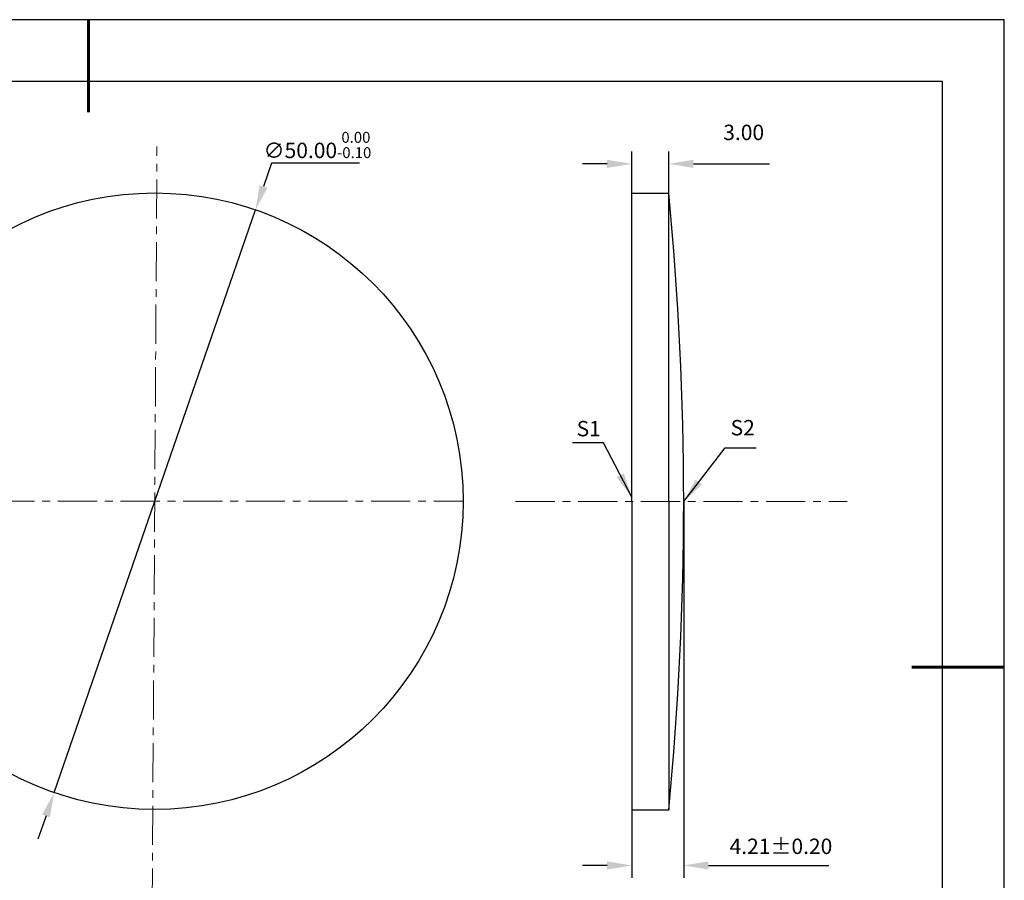
# Model space of a CAD drawing. Units: millimetres. Extents: x 0 to 297, y -2 to 208.
# Drawn here: x 137 to 297, y 69 to 208 of the extents above; entities that cross this region are included whole.
import ezdxf

# ---------------------------------------------------------------- set-up
doc = ezdxf.new("R2010")
doc.units = ezdxf.units.MM
doc.header["$PDSIZE"] = -1
doc.linetypes.add('CENTER', pattern=[10.16, 6.35, -1.27, 1.27, -1.27])
doc.layers.add('1轮廓实线层', color=7, linetype='Continuous')
doc.layers.add('细实线层', color=7, linetype='Continuous')
for name, color, linetype, lineweight in [('3中心线层', 1, 'CENTER', 9), ('7标注层', 4, 'Continuous', 5), ('粗实线层', 7, 'Continuous', 25)]:
    doc.layers.add(name, color=color, linetype=linetype, lineweight=lineweight)
doc.styles.add('TH-GBD2M', font='calibri.ttf', dxfattribs={"width": 0.8, "height": 2.5})
doc.dimstyles.new('TH-GBD2M', dxfattribs={"dimtxt": 2.5, "dimasz": 4, "dimexe": 2, "dimexo": 0, "dimgap": 1.5, "dimtad": 1, "dimlfac": 0.5, "dimzin": 1, "dimdsep": 46, "dimtxsty": 'TH-GBD2M', "dimcen": 0, "dimclrd": 4, "dimclre": 4, "dimclrt": 3, "dimadec": 0, "dimazin": 1, "dimtfac": 1, "dimtofl": 0, "dimtmove": 0, "dimatfit": 3, "dimfxl": 1, "dimtolj": 1, "dimtzin": 0, "dimarcsym": 0})
doc.dimstyles.new('透镜标注', dxfattribs={"dimtxt": 2.5, "dimasz": 4, "dimexe": 1.25, "dimexo": 0.625, "dimtad": 1, "dimtoh": 1, "dimlfac": 0.5, "dimzin": 1, "dimdsep": 46, "dimtxsty": 'TH-GBD2M', "dimcen": 2.5, "dimadec": 0, "dimazin": 0, "dimtm": 1e-09, "dimtfac": 1, "dimtmove": 0, "dimatfit": 3, "dimfxl": 1, "dimtzin": 0, "dimarcsym": 0})

# ---------------------------------------------------------------- blocks, each defined once
blk = doc.blocks.new('*X5')
at = {"layer": '粗实线层', "lineweight": 60}
for p, q in [((0, 105), (0, 90)), ((148.5, 0), (133.5, 0))]:
    blk.add_line(p, q, dxfattribs=at)
at = {"layer": '粗实线层'}
for p, q in [((138.5, 95), (-138.5, 95)), ((138.5, -95), (138.5, 95))]:
    blk.add_line(p, q, dxfattribs=at)
at = {"layer": '细实线层'}
for p, q in [((148.5, 105), (-148.5, 105)), ((148.5, -105), (148.5, 105))]:
    blk.add_line(p, q, dxfattribs=at)
blk = doc.blocks.new('*D11')
at = {"layer": '7标注层', "color": 0, "lineweight": -2, "transparency": 16777216}
for p, q in [((177.76, 184.91), (176.46, 181.13)), ((192.01, 184.91), (177.76, 184.91)), ((142.5, 82.83), (175.15, 177.35)), ((141.19, 79.05), (139.88, 75.27))]:
    blk.add_line(p, q, dxfattribs=at)
at = {"layer": '7标注层', "color": 0, "transparency": 16777216}
for points in [[(175.83, 181.35), (177.09, 180.91), (175.15, 177.35)], [(140.56, 79.27), (141.82, 78.83), (142.5, 82.83)]]:
    blk.add_solid(points, dxfattribs=at)
at = {"layer": 'Defpoints', "color": 0, "transparency": 16777216}
for p in [(175.15, 177.35), (142.5, 82.83)]:
    blk.add_point(p, dxfattribs=at)
at = {"layer": '7标注层', "color": 0, "transparency": 16777216, "insert": (185.2, 187.87), "char_height": 2.5, "attachment_point": 5, "style": 'TH-GBD2M'}
blk.add_mtext('∅50.00{}{\\H0.71x;\\C3;\\S 0.00^ -0.10;}', dxfattribs=at)
blk = doc.blocks.new('*D12')
at = {"layer": '7标注层', "color": 4, "lineweight": -2, "transparency": 16777216}
for p, q in [((236.18, 180.04), (236.18, 186.81)), ((242.18, 180.04), (242.18, 186.81)), ((232.18, 184.81), (228.18, 184.81)), ((246.18, 184.81), (258.49, 184.81))]:
    blk.add_line(p, q, dxfattribs=at)
at = {"layer": '7标注层', "color": 4, "transparency": 16777216}
for points in [[(232.18, 185.47), (232.18, 184.14), (236.18, 184.81)], [(246.18, 185.47), (246.18, 184.14), (242.18, 184.81)]]:
    blk.add_solid(points, dxfattribs=at)
at = {"layer": 'Defpoints', "color": 0, "transparency": 16777216}
for p in [(242.18, 184.81), (236.18, 180.04), (242.18, 180.04)]:
    blk.add_point(p, dxfattribs=at)
at = {"layer": '7标注层', "color": 3, "transparency": 16777216, "insert": (254.33, 189.59), "char_height": 2.5, "attachment_point": 5, "style": 'TH-GBD2M'}
blk.add_mtext('3.00', dxfattribs=at)
blk = doc.blocks.new('*D14')
at = {"layer": '7标注层', "color": 4, "lineweight": -2, "transparency": 16777216}
for p, q in [((244.6, 130.04), (244.6, 69.01)), ((236.18, 80.04), (236.18, 69.01)), ((232.18, 71.01), (228.18, 71.01)), ((248.6, 71.01), (268.15, 71.01))]:
    blk.add_line(p, q, dxfattribs=at)
at = {"layer": '7标注层', "color": 4, "transparency": 16777216}
for points in [[(232.18, 71.67), (232.18, 70.34), (236.18, 71.01)], [(248.6, 71.67), (248.6, 70.34), (244.6, 71.01)]]:
    blk.add_solid(points, dxfattribs=at)
at = {"layer": 'Defpoints', "color": 0, "transparency": 16777216}
for p in [(244.6, 130.04), (236.18, 80.04), (244.6, 71.01)]:
    blk.add_point(p, dxfattribs=at)
at = {"layer": '7标注层', "color": 3, "transparency": 16777216, "insert": (260.37, 73.79), "char_height": 2.5, "attachment_point": 5, "style": 'TH-GBD2M'}
blk.add_mtext('4.21%%p0.20', dxfattribs=at)

msp = doc.modelspace()

# ---------------------------------------------------------------- linework, layer by layer
at = {"layer": '1轮廓实线层'}
for p, q in [((236.176, 130.042), (236.176, 180.042)), ((236.176, 180.042), (242.176, 180.042)), ((242.176, 130.042), (242.176, 180.042)), ((236.176, 130.042), (236.176, 80.042)), ((242.176, 130.042), (242.176, 80.042)), ((236.176, 80.042), (242.176, 80.042))]:
    msp.add_line(p, q, dxfattribs=at)
msp.add_circle((158.823, 130.092), 50, dxfattribs=at)
msp.add_arc((-273.143, 130.042), 517.739, 354.45809, 5.54191, dxfattribs=at)
at = {"layer": '3中心线层', "color": 1}
for p, q in [((158.403, 64.183), (159.175, 187.633)), ((102.468, 130.11), (208.815, 130.077))]:
    msp.add_line(p, q, dxfattribs=at)
at = {"layer": '3中心线层'}
msp.add_line((217.331, 130.042), (271.114, 130.042), dxfattribs=at)

# ---------------------------------------------------------------- block references
at = {"layer": '粗实线层'}
msp.add_blockref('*X5', (148.097, 103.194), dxfattribs=at)

# ---------------------------------------------------------------- texts
at = {"layer": '7标注层', "color": 3, "char_height": 2.5, "attachment_point": 5, "style": 'TH-GBD2M'}
for s, insert in [('\\A1;S1', (229.199, 141.864)), ('\\A1;S2', (254.171, 142.015))]:
    msp.add_mtext(s, dxfattribs=dict(at, insert=insert))

# ---------------------------------------------------------------- dimensions: what is measured, and where the dimension line sits
at = {"layer": '7标注层'}
dim = msp.add_diameter_dim_2p(p1=(142.496, 82.833), p2=(175.15, 177.351), text='<>{}{\\H0.71x;\\C3;\\S 0.00^ -0.10;}', dimstyle='透镜标注', override={"dimtm": 0.1}, dxfattribs=at)
dim.commit()
dim.dimension.update_dxf_attribs({"geometry": '*D11', "text_midpoint": (185.197, 184.913)})
dim = msp.add_linear_dim(base=(242.176, 184.808), p1=(236.176, 180.042), p2=(242.176, 180.042), dimstyle='TH-GBD2M', override={"dimtolj": 0, "dimtzin": 8}, dxfattribs=at)
dim.commit()
dim.dimension.update_dxf_attribs({"geometry": '*D12', "text_midpoint": (254.335, 186.808), "dimtype": 160})
dim = msp.add_linear_dim(base=(244.596, 71.007), p1=(236.176, 80.042), p2=(244.596, 130.042), text='<>%%p0.20', dimstyle='TH-GBD2M', override={"dimtolj": 0, "dimtzin": 8}, dxfattribs=at)
dim.commit()
dim.dimension.update_dxf_attribs({"geometry": '*D14', "text_midpoint": (260.375, 71.007), "dimtype": 160})

# ---------------------------------------------------------------- leaders
for points in [[(236.166, 130.74), (231.6, 139.541), (226.575, 139.541)], [(244.596, 130.042), (251.304, 138.732), (256.33, 138.732)]]:
    msp.add_leader(points, dimstyle='TH-GBD2M', override={"dimgap": 1.5, "dimtad": 0, "dimtxsty": 'TH-GBD2M'}, dxfattribs=at)

doc.saveas('drawing.dxf')
